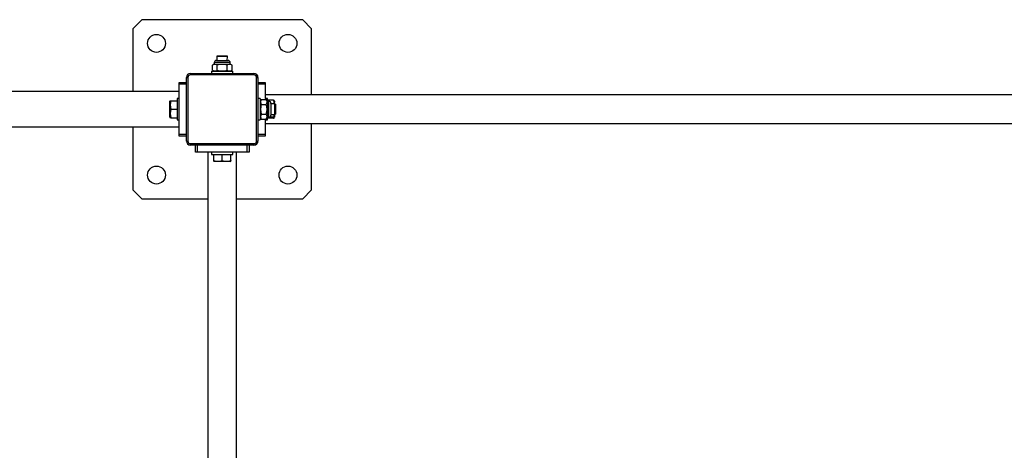
# Model space of a CAD drawing. Units: millimetres. Extents: x 817 to 17388, y 780 to 15271.
# Drawn here: x 6047 to 7148, y 7250 to 7730 of the extents above; entities that cross this region are included whole.
import ezdxf

# ---------------------------------------------------------------- set-up
doc = ezdxf.new("R2010")
doc.units = ezdxf.units.MM
doc.header["$LTSCALE"] = 40

msp = doc.modelspace()

# ---------------------------------------------------------------- linework, layer by layer
at = {"color": 7, "linetype": 'Continuous', "lineweight": 25}
for p, q in [((6183.59, 7730.49), (6173.59, 7720.49)), ((6363.59, 7730.49), (6183.59, 7730.49)), ((6373.59, 7720.49), (6363.59, 7730.49)), ((6173.59, 7720.49), (6173.59, 7650.49)), ((6373.59, 7646.49), (6373.59, 7720.49)), ((6268.09, 7689.99), (6267.59, 7689.49)), ((6267.59, 7689.49), (6267.59, 7684.99)), ((6279.59, 7689.49), (6267.59, 7689.49)), ((6268.09, 7689.99), (6279.09, 7689.99)), ((6279.59, 7689.49), (6279.09, 7689.99)), ((6279.29, 7684.99), (6279.59, 7689.49)), ((6264.66, 7680.99), (6262.62, 7679.81)), ((6262.62, 7674.16), (6262.62, 7679.81)), ((6264.66, 7682.64), (6264.66, 7680.99)), ((6281.32, 7682.64), (6264.66, 7682.64)), ((6264.66, 7680.99), (6281.32, 7680.99)), ((6267, 7684.99), (6279.29, 7684.99)), ((6268.1, 7674.16), (6268.1, 7679.81)), ((6279.07, 7674.16), (6279.07, 7679.81)), ((6279.29, 7684.99), (6280.17, 7684.99)), ((6282.52, 7682.64), (6281.32, 7682.64)), ((6281.32, 7680.99), (6282.52, 7680.99)), ((6282.52, 7680.99), (6282.52, 7682.64)), ((6284.56, 7679.81), (6282.52, 7680.99)), ((6284.56, 7674.16), (6284.56, 7679.81)), ((6233.59, 7665.99), (6235.19, 7665.99)), ((6233.59, 7594.99), (6233.59, 7665.99)), ((6235.19, 7665.99), (6235.19, 7594.99)), ((6238.09, 7670.49), (6238.09, 7668.89)), ((6238.09, 7670.49), (6309.09, 7670.49)), ((6309.09, 7668.89), (6238.09, 7668.89)), ((6261.59, 7672.99), (6261.59, 7670.49)), ((6261.59, 7672.99), (6285.59, 7672.99)), ((6262.62, 7674.16), (6264.66, 7672.99)), ((6282.52, 7672.99), (6284.56, 7674.16)), ((6285.59, 7670.49), (6285.59, 7672.99)), ((6309.09, 7670.49), (6309.09, 7668.89)), ((6311.99, 7594.99), (6311.99, 7665.99)), ((6311.99, 7665.99), (6313.59, 7665.99)), ((6313.59, 7665.99), (6313.59, 7594.99)), ((6225.59, 7660.49), (6233.59, 7660.49)), ((6225.59, 7658.49), (6225.59, 7660.49)), ((6233.59, 7658.49), (6225.59, 7658.49)), ((6225.59, 7602.49), (6225.59, 7658.49)), ((6313.59, 7660.49), (6321.59, 7660.49)), ((6321.59, 7658.49), (6313.59, 7658.49)), ((6321.59, 7660.49), (6321.59, 7658.49)), ((6321.59, 7658.49), (6321.59, 7642.49)), ((6225.59, 7650.49), (3921.59, 7650.49)), ((6225.59, 7642.49), (6223.09, 7642.49)), ((6223.09, 7642.49), (6223.09, 7618.49)), ((6316.09, 7642.49), (6313.59, 7642.49)), ((6316.09, 7642.49), (6316.09, 7618.49)), ((7425.59, 7646.49), (6321.59, 7646.49)), ((6324.09, 7642.49), (6321.59, 7642.49)), ((6324.09, 7639.42), (6324.09, 7642.49)), ((6215.42, 7639.99), (6215.09, 7639.42)), ((6215.09, 7621.56), (6215.09, 7639.42)), ((6215.42, 7639.99), (6216.26, 7639.99)), ((6216.26, 7639.99), (6223.09, 7639.99)), ((6317.26, 7641.46), (6316.09, 7639.42)), ((6317.26, 7641.46), (6322.91, 7641.46)), ((6317.26, 7635.97), (6322.91, 7635.97)), ((6324.09, 7639.42), (6322.91, 7641.46)), ((6330.91, 7640.62), (6324.09, 7640.62)), ((6325.74, 7639.42), (6324.09, 7639.42)), ((6324.09, 7639.42), (6324.09, 7622.75)), ((6325.74, 7622.75), (6325.74, 7639.42)), ((6328.09, 7637.07), (6328.09, 7624.78)), ((6332.59, 7636.49), (6328.09, 7636.49)), ((6332.09, 7639.42), (6331.71, 7640.07)), ((6332.09, 7639.42), (6331.75, 7636.49)), ((6333.09, 7635.99), (6332.59, 7636.49)), ((6332.59, 7624.49), (6332.59, 7636.49)), ((6333.09, 7635.99), (6333.09, 7624.99)), ((6215.09, 7621.56), (6215.42, 7620.99)), ((6216.26, 7620.99), (6215.42, 7620.99)), ((6216.26, 7630.49), (6223.09, 7630.49)), ((6216.26, 7620.99), (6223.09, 7620.99)), ((6316.09, 7621.56), (6317.26, 7619.52)), ((6317.26, 7625), (6322.91, 7625)), ((6322.91, 7619.52), (6324.09, 7621.56)), ((6324.09, 7622.75), (6324.09, 7621.56)), ((6324.09, 7621.56), (6325.74, 7621.56)), ((6324.09, 7618.49), (6324.09, 7621.56)), ((6330.91, 7620.35), (6324.09, 7620.35)), ((6325.74, 7621.56), (6325.74, 7622.75)), ((6330.91, 7621.79), (6325.74, 7621.56)), ((6328.09, 7624.78), (6332.59, 7624.49)), ((6328.09, 7624.78), (6328.09, 7623.9)), ((6332.09, 7624.49), (6332.09, 7621.56)), ((6332.09, 7621.56), (6332.09, 7621.56)), ((6332.59, 7624.49), (6333.09, 7624.99)), ((6225.59, 7610.49), (3921.59, 7610.49)), ((6173.59, 7610.49), (6173.59, 7540.49)), ((6223.09, 7618.49), (6225.59, 7618.49)), ((6313.59, 7618.49), (6316.09, 7618.49)), ((6317.26, 7619.52), (6322.91, 7619.52)), ((6321.59, 7618.49), (6324.09, 7618.49)), ((6321.59, 7618.49), (6321.59, 7602.49)), ((6321.59, 7614.49), (7425.59, 7614.49)), ((6373.59, 7540.49), (6373.59, 7614.49)), ((6225.59, 7602.49), (6233.59, 7602.49)), ((6225.59, 7600.49), (6225.59, 7602.49)), ((6233.59, 7600.49), (6225.59, 7600.49)), ((6313.59, 7602.49), (6321.59, 7602.49)), ((6321.59, 7600.49), (6313.59, 7600.49)), ((6321.59, 7602.49), (6321.59, 7600.49)), ((6233.59, 7594.99), (6235.19, 7594.99)), ((6238.09, 7592.09), (6309.09, 7592.09)), ((6238.09, 7592.09), (6238.09, 7590.49)), ((6309.09, 7590.49), (6238.09, 7590.49)), ((6243.59, 7582.49), (6243.59, 7590.49)), ((6245.59, 7590.49), (6245.59, 7582.49)), ((6301.59, 7582.49), (6301.59, 7590.49)), ((6303.59, 7590.49), (6303.59, 7582.49)), ((6309.09, 7592.09), (6309.09, 7590.49)), ((6311.99, 7594.99), (6313.59, 7594.99)), ((6245.59, 7582.49), (6243.59, 7582.49)), ((6301.59, 7582.49), (6245.59, 7582.49)), ((6257.59, 7582.49), (6257.59, 6478.49)), ((6261.59, 7582.49), (6261.59, 7579.99)), ((6261.59, 7579.99), (6285.59, 7579.99)), ((6264.09, 7573.16), (6264.09, 7579.99)), ((6273.59, 7573.16), (6273.59, 7579.99)), ((6283.09, 7573.16), (6283.09, 7579.99)), ((6285.59, 7579.99), (6285.59, 7582.49)), ((6289.59, 6478.49), (6289.59, 7582.49)), ((6303.59, 7582.49), (6301.59, 7582.49)), ((6264.09, 7572.32), (6264.09, 7573.16)), ((6264.09, 7572.32), (6264.66, 7571.99)), ((6282.52, 7571.99), (6264.66, 7571.99)), ((6282.52, 7571.99), (6283.09, 7572.32)), ((6283.09, 7573.16), (6283.09, 7572.32)), ((6173.59, 7540.49), (6183.59, 7530.49)), ((6363.59, 7530.49), (6373.59, 7540.49)), ((6183.59, 7530.49), (6257.59, 7530.49)), ((6289.59, 7530.49), (6363.59, 7530.49))]:
    msp.add_line(p, q, dxfattribs=at)
at = {"color": 7, "linetype": 'Continuous', "lineweight": 25, "flags": 128}
msp.add_lwpolyline([(6330.91, 7620.35), (6331.3, 7620.55), (6331.51, 7620.69), (6331.65, 7620.82), (6331.74, 7620.97), (6331.75, 7621.12), (6331.63, 7621.34), (6331.33, 7621.57), (6330.91, 7621.79)], dxfattribs=at)
at = {"color": 7, "linetype": 'Continuous', "lineweight": 25}
for centre in [(6200.05, 7704.03), (6347.13, 7704.03), (6200.05, 7556.95), (6347.13, 7556.95)]:
    msp.add_circle(centre, 10, dxfattribs=at)
for centre, radius, start, end in [((6265.36, 7675.68), 4.96, 56.40997, 123.59003), ((6267, 7682.64), 2.34, 90, 180), ((6273.59, 7662.14), 18.5, 72.7563, 107.2437), ((6281.81, 7675.64), 4.99, 56.63221, 123.36779), ((6280.17, 7682.64), 2.34, 0, 90), ((6238.09, 7665.99), 4.5, 90, 180), ((6238.09, 7665.99), 2.9, 90, 180), ((6265.36, 7678.3), 4.96, 236.46295, 303.53705), ((6273.59, 7691.69), 18.37, 252.62401, 287.37599), ((6281.81, 7678.36), 5.01, 236.83306, 303.16694), ((6309.09, 7665.99), 4.5, 360, 90), ((6309.09, 7665.99), 2.9, 0, 90), ((6229.46, 7635.24), 14.03, 160.20783, 199.79217), ((6334.79, 7630.49), 18.37, 162.62401, 197.37599), ((6321.4, 7638.71), 4.96, 146.46295, 213.53705), ((6318.78, 7638.71), 4.96, 326.40997, 33.59003), ((6305.24, 7630.49), 18.5, 342.7563, 17.2437), ((6325.74, 7637.07), 2.34, 0, 90), ((6320.03, 7636.26), 11.72, 1.10011, 21.85812), ((6330.49, 7639.17), 1.52, 36.6837, 74.03519), ((6229.35, 7625.74), 13.92, 160.05441, 199.94559), ((6321.46, 7622.26), 5.01, 146.83306, 213.16694), ((6318.74, 7622.26), 4.99, 326.63221, 33.36779), ((6325.74, 7623.9), 2.34, 270, 360), ((6313.82, 7630.86), 19.34, 332.04854, 340.77284), ((6238.09, 7594.99), 4.5, 180, 270), ((6238.09, 7594.99), 2.9, 180, 270), ((6309.09, 7594.99), 2.9, 270, 360), ((6309.09, 7594.99), 4.5, 270, 0), ((6268.84, 7586.36), 14.03, 250.20783, 289.79217), ((6278.34, 7586.25), 13.92, 250.05441, 289.94559)]:
    msp.add_arc(centre, radius, start, end, dxfattribs=at)

doc.saveas('drawing.dxf')
